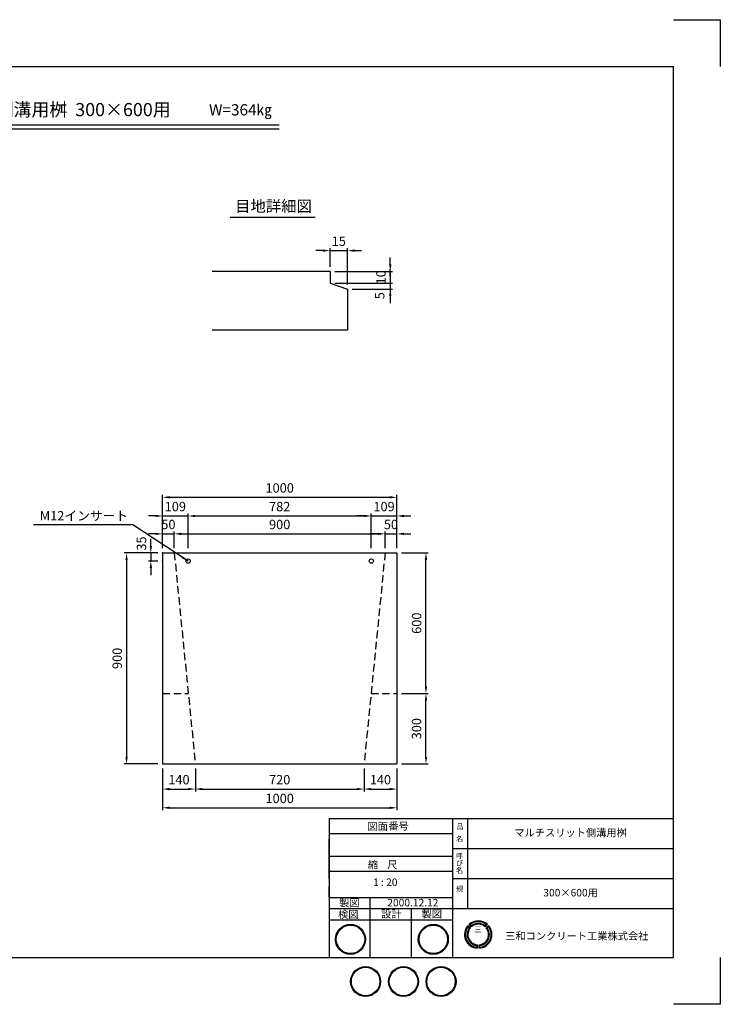
# Model space of a CAD drawing. Extents: x 0 to 5940, y 0 to 4200.
# Drawn here: x 2950 to 5940, y 0 to 4200 of the extents above; entities that cross this region are included whole.
import ezdxf
from ezdxf.enums import TextEntityAlignment as Align

# ---------------------------------------------------------------- set-up
doc = ezdxf.new("R2010")
doc.units = 0
doc.header["$LTSCALE"] = 0.5
doc.linetypes.add('HIDDEN2', pattern=[4.7625, 3.175, -1.5875])
doc.layers.get('0').update_dxf_attribs({"linetype": 'CONTINUOUS'})
doc.layers.get('DEFPOINTS').update_dxf_attribs({"linetype": 'CONTINUOUS'})
doc.layers.add('寸法引出', color=2, linetype='CONTINUOUS')
doc.layers.add('枠', color=3, linetype='CONTINUOUS')
doc.styles.add('SANWA', font='MS Mincho.ttf')
doc.dimstyles.new('SANWA', dxfattribs={"dimtxt": 2.5, "dimasz": 2.5, "dimexe": 1, "dimexo": 1, "dimgap": 0, "dimtad": 1, "dimdec": 4, "dimdsep": 46, "dimtxsty": 'SANWA', "dimcen": 0, "dimclrd": 2, "dimclre": 2, "dimclrt": 2, "dimadec": 0, "dimazin": 0, "dimtfac": 1, "dimtdec": 4, "dimtix": 1, "dimtmove": 0, "dimatfit": 3, "dimfxl": 1, "dimtolj": 1, "dimtzin": 0, "dimarcsym": 0})

# ---------------------------------------------------------------- blocks, each defined once
blk = doc.blocks.new('*D43')
at = {"layer": 'DEFPOINTS', "color": 0, "ltscale": 20}
for p in [(4559.3, 1925.6), (4683.6, 1925.6), (4559.3, 1325.6)]:
    blk.add_point(p, dxfattribs=at)
at = {"layer": '寸法引出', "lineweight": -2, "ltscale": 20}
for p, q in [((4579.3, 1925.6), (4693.6, 1925.6)), ((4683.6, 1355.6), (4683.6, 1895.6))]:
    blk.add_line(p, q, dxfattribs=at)
at = {"layer": '寸法引出', "ltscale": 20}
for points in [[(4678.6, 1895.6), (4688.6, 1895.6), (4683.6, 1925.6)], [(4678.6, 1355.6), (4688.6, 1355.6), (4683.6, 1325.6)]]:
    blk.add_solid(points, dxfattribs=at)
at = {"layer": '寸法引出', "ltscale": 20, "insert": (4643.6, 1625.6), "char_height": 40, "attachment_point": 5, "rotation": 90, "style": 'SANWA'}
blk.add_mtext('\\A1;600', dxfattribs=at)
blk = doc.blocks.new('*D46')
at = {"layer": 'DEFPOINTS', "color": 0, "ltscale": 20}
for p in [(3559.3, 1925.6), (3405.7, 1025.6), (3559.3, 1025.6)]:
    blk.add_point(p, dxfattribs=at)
at = {"layer": '寸法引出', "lineweight": -2, "ltscale": 20}
for p, q in [((3539.3, 1925.6), (3395.7, 1925.6)), ((3405.7, 1895.6), (3405.7, 1055.6)), ((3539.3, 1025.6), (3395.7, 1025.6))]:
    blk.add_line(p, q, dxfattribs=at)
at = {"layer": '寸法引出', "ltscale": 20}
for points in [[(3400.7, 1895.6), (3410.7, 1895.6), (3405.7, 1925.6)], [(3400.7, 1055.6), (3410.7, 1055.6), (3405.7, 1025.6)]]:
    blk.add_solid(points, dxfattribs=at)
at = {"layer": '寸法引出', "ltscale": 20, "insert": (3365.7, 1475.6), "char_height": 40, "attachment_point": 5, "rotation": 90, "style": 'SANWA'}
blk.add_mtext('\\A1;900', dxfattribs=at)
blk = doc.blocks.new('*D52')
at = {"layer": 'DEFPOINTS', "color": 0, "ltscale": 20}
for p in [(4419.3, 1025.6), (4559.3, 1025.6), (4559.3, 918.1)]:
    blk.add_point(p, dxfattribs=at)
at = {"layer": '寸法引出', "lineweight": -2, "ltscale": 20}
for p, q in [((4559.3, 1005.6), (4559.3, 908.1)), ((4449.3, 918.1), (4529.3, 918.1))]:
    blk.add_line(p, q, dxfattribs=at)
at = {"layer": '寸法引出', "ltscale": 20}
for points in [[(4449.3, 923.1), (4449.3, 913.1), (4419.3, 918.1)], [(4529.3, 923.1), (4529.3, 913.1), (4559.3, 918.1)]]:
    blk.add_solid(points, dxfattribs=at)
at = {"layer": '寸法引出', "ltscale": 20, "insert": (4489.3, 958.1), "char_height": 40, "attachment_point": 5, "style": 'SANWA'}
blk.add_mtext('\\A1;140', dxfattribs=at)
blk = doc.blocks.new('*D53')
at = {"layer": 'DEFPOINTS', "color": 0, "ltscale": 20}
for p in [(3559.3, 1025.6), (4559.3, 1025.6), (4559.3, 838.3)]:
    blk.add_point(p, dxfattribs=at)
at = {"layer": '寸法引出', "lineweight": -2, "ltscale": 20}
for p, q in [((3559.3, 1005.6), (3559.3, 828.3)), ((4559.3, 1005.6), (4559.3, 828.3)), ((3589.3, 838.3), (4529.3, 838.3))]:
    blk.add_line(p, q, dxfattribs=at)
at = {"layer": '寸法引出', "ltscale": 20}
for points in [[(3589.3, 843.3), (3589.3, 833.3), (3559.3, 838.3)], [(4529.3, 843.3), (4529.3, 833.3), (4559.3, 838.3)]]:
    blk.add_solid(points, dxfattribs=at)
at = {"layer": '寸法引出', "ltscale": 20, "insert": (4059.3, 878.3), "char_height": 40, "attachment_point": 5, "style": 'SANWA'}
blk.add_mtext('\\A1;1000', dxfattribs=at)
blk = doc.blocks.new('*D54')
at = {"layer": 'DEFPOINTS', "color": 0, "ltscale": 20}
for p in [(3699.3, 1025.6), (4419.3, 1025.6), (4419.3, 918.1)]:
    blk.add_point(p, dxfattribs=at)
at = {"layer": '寸法引出', "lineweight": -2, "ltscale": 20}
for p, q in [((3699.3, 1005.6), (3699.3, 908.1)), ((4419.3, 1005.6), (4419.3, 908.1)), ((3729.3, 918.1), (4389.3, 918.1))]:
    blk.add_line(p, q, dxfattribs=at)
at = {"layer": '寸法引出', "ltscale": 20}
for points in [[(3729.3, 923.1), (3729.3, 913.1), (3699.3, 918.1)], [(4389.3, 923.1), (4389.3, 913.1), (4419.3, 918.1)]]:
    blk.add_solid(points, dxfattribs=at)
at = {"layer": '寸法引出', "ltscale": 20, "insert": (4059.3, 958.1), "char_height": 40, "attachment_point": 5, "style": 'SANWA'}
blk.add_mtext('\\A1;720', dxfattribs=at)
blk = doc.blocks.new('*D55')
at = {"layer": 'DEFPOINTS', "color": 0, "ltscale": 20}
for p in [(3559.3, 1025.6), (3699.3, 1025.6), (3699.3, 918.1)]:
    blk.add_point(p, dxfattribs=at)
at = {"layer": '寸法引出', "lineweight": -2, "ltscale": 20}
for p, q in [((3559.3, 1005.6), (3559.3, 908.1)), ((3699.3, 1005.6), (3699.3, 908.1)), ((3589.3, 918.1), (3669.3, 918.1))]:
    blk.add_line(p, q, dxfattribs=at)
at = {"layer": '寸法引出', "ltscale": 20}
for points in [[(3589.3, 923.1), (3589.3, 913.1), (3559.3, 918.1)], [(3669.3, 923.1), (3669.3, 913.1), (3699.3, 918.1)]]:
    blk.add_solid(points, dxfattribs=at)
at = {"layer": '寸法引出', "ltscale": 20, "insert": (3629.3, 958.1), "char_height": 40, "attachment_point": 5, "style": 'SANWA'}
blk.add_mtext('\\A1;140', dxfattribs=at)
blk = doc.blocks.new('*D56')
at = {"layer": 'DEFPOINTS', "color": 0, "ltscale": 20}
for p in [(4559.3, 1325.6), (4683.6, 1325.6), (4559.3, 1025.6)]:
    blk.add_point(p, dxfattribs=at)
at = {"layer": '寸法引出', "lineweight": -2, "ltscale": 20}
for p, q in [((4579.3, 1325.6), (4693.6, 1325.6)), ((4683.6, 1055.6), (4683.6, 1295.6)), ((4579.3, 1025.6), (4693.6, 1025.6))]:
    blk.add_line(p, q, dxfattribs=at)
at = {"layer": '寸法引出', "ltscale": 20}
for points in [[(4678.6, 1295.6), (4688.6, 1295.6), (4683.6, 1325.6)], [(4678.6, 1055.6), (4688.6, 1055.6), (4683.6, 1025.6)]]:
    blk.add_solid(points, dxfattribs=at)
at = {"layer": '寸法引出', "ltscale": 20, "insert": (4643.6, 1175.6), "char_height": 40, "attachment_point": 5, "rotation": 90, "style": 'SANWA'}
blk.add_mtext('\\A1;300', dxfattribs=at)
blk = doc.blocks.new('*D77')
at = {"layer": 'DEFPOINTS', "color": 0, "ltscale": 20}
for p in [(4559.3, 2006.8), (4509.3, 1925.6), (4559.3, 1925.6)]:
    blk.add_point(p, dxfattribs=at)
at = {"layer": '寸法引出', "lineweight": -2, "ltscale": 20}
for p, q in [((4559.3, 1945.6), (4559.3, 2016.8)), ((4479.3, 2006.8), (4449.3, 2006.8)), ((4509.3, 2006.8), (4559.3, 2006.8)), ((4589.3, 2006.8), (4619.3, 2006.8))]:
    blk.add_line(p, q, dxfattribs=at)
at = {"layer": '寸法引出', "ltscale": 20}
for points in [[(4479.3, 2011.8), (4479.3, 2001.8), (4509.3, 2006.8)], [(4589.3, 2011.8), (4589.3, 2001.8), (4559.3, 2006.8)]]:
    blk.add_solid(points, dxfattribs=at)
at = {"layer": '寸法引出', "ltscale": 20, "insert": (4534.3, 2046.8), "char_height": 40, "attachment_point": 5, "style": 'SANWA'}
blk.add_mtext('\\A1;50', dxfattribs=at)
blk = doc.blocks.new('*D78')
at = {"layer": 'DEFPOINTS', "color": 0, "ltscale": 20}
for p in [(4509.3, 2006.8), (3609.3, 1925.6), (4509.3, 1925.6)]:
    blk.add_point(p, dxfattribs=at)
at = {"layer": '寸法引出', "lineweight": -2, "ltscale": 20}
for p, q in [((4509.3, 1945.6), (4509.3, 2016.8)), ((3639.3, 2006.8), (4479.3, 2006.8))]:
    blk.add_line(p, q, dxfattribs=at)
at = {"layer": '寸法引出', "ltscale": 20}
for points in [[(3639.3, 2011.8), (3639.3, 2001.8), (3609.3, 2006.8)], [(4479.3, 2011.8), (4479.3, 2001.8), (4509.3, 2006.8)]]:
    blk.add_solid(points, dxfattribs=at)
at = {"layer": '寸法引出', "ltscale": 20, "insert": (4059.3, 2046.8), "char_height": 40, "attachment_point": 5, "style": 'SANWA'}
blk.add_mtext('\\A1;900', dxfattribs=at)
blk = doc.blocks.new('*D79')
at = {"layer": 'DEFPOINTS', "color": 0, "ltscale": 20}
for p in [(4559.3, 2083.1), (4450.3, 1925.6), (4559.3, 1925.6)]:
    blk.add_point(p, dxfattribs=at)
at = {"layer": '寸法引出', "lineweight": -2, "ltscale": 20}
for p, q in [((4420.3, 2083.1), (4390.3, 2083.1)), ((4450.3, 2083.1), (4559.3, 2083.1)), ((4559.3, 1945.6), (4559.3, 2093.1)), ((4589.3, 2083.1), (4619.3, 2083.1))]:
    blk.add_line(p, q, dxfattribs=at)
at = {"layer": '寸法引出', "ltscale": 20}
for points in [[(4420.3, 2088.1), (4420.3, 2078.1), (4450.3, 2083.1)], [(4589.3, 2088.1), (4589.3, 2078.1), (4559.3, 2083.1)]]:
    blk.add_solid(points, dxfattribs=at)
at = {"layer": '寸法引出', "ltscale": 20, "insert": (4504.8, 2123.1), "char_height": 40, "attachment_point": 5, "style": 'SANWA'}
blk.add_mtext('\\A1;109', dxfattribs=at)
blk = doc.blocks.new('*D80')
at = {"layer": 'DEFPOINTS', "color": 0, "ltscale": 20}
for p in [(4559.3, 2162.6), (3559.3, 1925.6), (4559.3, 1925.6)]:
    blk.add_point(p, dxfattribs=at)
at = {"layer": '寸法引出', "lineweight": -2, "ltscale": 20}
for p, q in [((3559.3, 1945.6), (3559.3, 2172.6)), ((3589.3, 2162.6), (4529.3, 2162.6)), ((4559.3, 1945.6), (4559.3, 2172.6))]:
    blk.add_line(p, q, dxfattribs=at)
at = {"layer": '寸法引出', "ltscale": 20}
for points in [[(3589.3, 2167.6), (3589.3, 2157.6), (3559.3, 2162.6)], [(4529.3, 2167.6), (4529.3, 2157.6), (4559.3, 2162.6)]]:
    blk.add_solid(points, dxfattribs=at)
at = {"layer": '寸法引出', "ltscale": 20, "insert": (4059.3, 2202.6), "char_height": 40, "attachment_point": 5, "style": 'SANWA'}
blk.add_mtext('\\A1;1000', dxfattribs=at)
blk = doc.blocks.new('*D81')
at = {"layer": 'DEFPOINTS', "color": 0, "ltscale": 20}
for p in [(4450.3, 2083.1), (3668.3, 1925.6), (4450.3, 1925.6)]:
    blk.add_point(p, dxfattribs=at)
at = {"layer": '寸法引出', "lineweight": -2, "ltscale": 20}
for p, q in [((3698.3, 2083.1), (4420.3, 2083.1)), ((4450.3, 1945.6), (4450.3, 2093.1))]:
    blk.add_line(p, q, dxfattribs=at)
at = {"layer": '寸法引出', "ltscale": 20}
for points in [[(3698.3, 2088.1), (3698.3, 2078.1), (3668.3, 2083.1)], [(4420.3, 2088.1), (4420.3, 2078.1), (4450.3, 2083.1)]]:
    blk.add_solid(points, dxfattribs=at)
at = {"layer": '寸法引出', "ltscale": 20, "insert": (4059.3, 2123.1), "char_height": 40, "attachment_point": 5, "style": 'SANWA'}
blk.add_mtext('\\A1;782', dxfattribs=at)
blk = doc.blocks.new('*D82')
at = {"layer": 'DEFPOINTS', "color": 0, "ltscale": 20}
for p in [(3668.3, 2083.1), (3559.3, 1925.6), (3668.3, 1925.6)]:
    blk.add_point(p, dxfattribs=at)
at = {"layer": '寸法引出', "lineweight": -2, "ltscale": 20}
for p, q in [((3529.3, 2083.1), (3499.3, 2083.1)), ((3559.3, 1945.6), (3559.3, 2093.1)), ((3559.3, 2083.1), (3668.3, 2083.1)), ((3668.3, 1945.6), (3668.3, 2093.1)), ((3698.3, 2083.1), (3728.3, 2083.1))]:
    blk.add_line(p, q, dxfattribs=at)
at = {"layer": '寸法引出', "ltscale": 20}
for points in [[(3529.3, 2088.1), (3529.3, 2078.1), (3559.3, 2083.1)], [(3698.3, 2088.1), (3698.3, 2078.1), (3668.3, 2083.1)]]:
    blk.add_solid(points, dxfattribs=at)
at = {"layer": '寸法引出', "ltscale": 20, "insert": (3613.8, 2123.1), "char_height": 40, "attachment_point": 5, "style": 'SANWA'}
blk.add_mtext('\\A1;109', dxfattribs=at)
blk = doc.blocks.new('*D83')
at = {"layer": 'DEFPOINTS', "color": 0, "ltscale": 20}
for p in [(3609.3, 2006.8), (3559.3, 1925.6), (3609.3, 1925.6)]:
    blk.add_point(p, dxfattribs=at)
at = {"layer": '寸法引出', "lineweight": -2, "ltscale": 20}
for p, q in [((3559.3, 1945.6), (3559.3, 2016.8)), ((3609.3, 1945.6), (3609.3, 2016.8)), ((3529.3, 2006.8), (3499.3, 2006.8)), ((3559.3, 2006.8), (3609.3, 2006.8)), ((3639.3, 2006.8), (3669.3, 2006.8))]:
    blk.add_line(p, q, dxfattribs=at)
at = {"layer": '寸法引出', "ltscale": 20}
for points in [[(3529.3, 2011.8), (3529.3, 2001.8), (3559.3, 2006.8)], [(3639.3, 2011.8), (3639.3, 2001.8), (3609.3, 2006.8)]]:
    blk.add_solid(points, dxfattribs=at)
at = {"layer": '寸法引出', "ltscale": 20, "insert": (3584.3, 2046.8), "char_height": 40, "attachment_point": 5, "style": 'SANWA'}
blk.add_mtext('\\A1;50', dxfattribs=at)
blk = doc.blocks.new('*D84')
at = {"layer": 'DEFPOINTS', "color": 0, "ltscale": 20}
for p in [(4349.1, 3214.9), (4274.1, 3126.1), (4349.1, 3051.1)]:
    blk.add_point(p, dxfattribs=at)
at = {"layer": '寸法引出', "lineweight": -2, "ltscale": 20}
for p, q in [((4244.1, 3214.9), (4214.1, 3214.9)), ((4274.1, 3146.1), (4274.1, 3224.9)), ((4274.1, 3214.9), (4349.1, 3214.9)), ((4349.1, 3071.1), (4349.1, 3224.9)), ((4379.1, 3214.9), (4409.1, 3214.9))]:
    blk.add_line(p, q, dxfattribs=at)
at = {"layer": '寸法引出', "ltscale": 20}
for points in [[(4244.1, 3219.9), (4244.1, 3209.9), (4274.1, 3214.9)], [(4379.1, 3219.9), (4379.1, 3209.9), (4349.1, 3214.9)]]:
    blk.add_solid(points, dxfattribs=at)
at = {"layer": '寸法引出', "ltscale": 20, "insert": (4311.6, 3254.9), "char_height": 40, "attachment_point": 5, "style": 'SANWA'}
blk.add_mtext('\\A1;15', dxfattribs=at)

msp = doc.modelspace()

# ---------------------------------------------------------------- hatches: boundary and pattern name
h = msp.add_hatch(color=256)
h.paths.add_polyline_path([(4425.40918, 277.15213, 1), (4297.44884, 277.15213, 1)])
h.paths.add_polyline_path([(4422.20918, 277.15213, 1), (4300.64884, 277.15213, 1)], flags=16)
h = msp.add_hatch(color=256)
h.paths.add_polyline_path([(4779.01447, 277.15213, 1), (4651.05413, 277.15213, 1)])
h.paths.add_polyline_path([(4775.81447, 277.15213, 1), (4654.25413, 277.15213, 1)], flags=16)
h.paths.add_polyline_path([(4682.30515, 271.86704), (4750.41943, 271.86704), (4750.41943, 335.77561), (4682.30515, 335.77561)], flags=8)
h.paths.add_polyline_path([(4682.19265, 228.67548), (4749.02694, 228.67548), (4749.02694, 288.74406), (4682.19265, 288.74406)], flags=8)
h = msp.add_hatch(color=256)
h.paths.add_polyline_path([(4867.8178, 341.16772), (4878.02042, 330.9651, -0.3722683533), (4935.67615, 330.9651), (4945.87877, 341.16772, 0.382497994)])
h.paths.add_polyline_path([(4950.40426, 336.64224), (4940.20164, 326.43962, -0.6168583269), (4910.04829, 253.643), (4910.04829, 239.21431, 0.6292889159)])
h.paths.add_polyline_path([(4863.29232, 336.64224, 0.6292889159), (4903.64829, 239.21431), (4903.64829, 253.643, -0.6168583269), (4873.49494, 326.43962)])
h = msp.add_hatch(color=256)
h.paths.add_polyline_path([(4489.86326, 97.2224, 1), (4361.90292, 97.2224, 1)])
h.paths.add_polyline_path([(4486.66326, 97.2224, 1), (4365.10292, 97.2224, 1)], flags=16)
h.paths.add_polyline_path([(4393.24537, 91.04168), (4461.1768, 91.04168), (4461.1768, 154.40168), (4393.24537, 154.40168)], flags=8)
h.paths.add_polyline_path([(4393.49859, 43.49887), (4459.41859, 43.49887), (4459.41859, 100.82458), (4393.49859, 100.82458)], flags=24)
h = msp.add_hatch(color=256)
h.paths.add_polyline_path([(4651.72424, 97.2224, 1), (4523.7639, 97.2224, 1)])
h.paths.add_polyline_path([(4648.52424, 97.2224, 1), (4526.9639, 97.2224, 1)], flags=16)
h.paths.add_polyline_path([(4555.51777, 94.81731), (4622.62634, 94.81731), (4622.62634, 155.70873), (4555.51777, 155.70873)], flags=8)
h.paths.add_polyline_path([(4554.26242, 47.19146), (4622.3767, 47.19146), (4622.3767, 111.10003), (4554.26242, 111.10003)], flags=8)
h = msp.add_hatch(color=256)
h.paths.add_polyline_path([(4811.93553, 97.2224, 1), (4683.97519, 97.2224, 1)])
h.paths.add_polyline_path([(4808.73553, 97.2224, 1), (4687.17519, 97.2224, 1)], flags=16)
h.paths.add_polyline_path([(4715.2262, 91.93731), (4783.34049, 91.93731), (4783.34049, 155.84588), (4715.2262, 155.84588)], flags=8)
h.paths.add_polyline_path([(4715.11371, 48.74575), (4781.94799, 48.74575), (4781.94799, 108.81432), (4715.11371, 108.81432)], flags=8)

# ---------------------------------------------------------------- linework, layer by layer
for p, q in [((5740, 4200), (5940, 4200)), ((5940, 4200), (5940, 4000)), ((2228.62335, 3750.94959), (4057.03684, 3750.94959)), ((2228.62335, 3734.94959), (4057.03684, 3734.94959)), ((3847.80926, 3357.72722), (4210.51835, 3357.72722)), ((4270.04255, 792), (4270.04255, 696)), ((4798.04255, 200), (4798.04255, 792)), ((4798.04255, 792), (4828.3697, 792)), ((4862.04255, 408), (4862.04255, 792)), ((4270.04255, 581.40876), (4270.04255, 705.69353)), ((4270.04255, 536), (4270.04255, 581.40876)), ((4270.04255, 504), (4270.04255, 399.91353)), ((4270.04255, 456), (4270.04255, 504)), ((4270.04255, 456), (4270.04255, 408)), ((4446.04255, 200), (4446.04255, 456)), ((4270.04255, 408), (5740, 408)), ((4622.04255, 200), (4622.04255, 408)), ((4873.49494, 326.43962), (4863.23037, 336.70419)), ((4878.02042, 330.9651), (4867.75585, 341.22967)), ((4878.24586, 335.26514), (4872.54416, 340.96685)), ((4935.45071, 335.26514), (4941.15241, 340.96685)), ((4935.67615, 330.9651), (4945.87877, 341.16772)), ((4940.20164, 326.43962), (4950.40426, 336.64224)), ((4869.1949, 326.21418), (4863.49319, 331.91588)), ((4944.50167, 326.21418), (4950.20338, 331.91588)), ((4903.64829, 239.21431), (4903.64829, 253.643)), ((4910.04829, 239.21431), (4910.04829, 253.643)), ((4900.44829, 242.6984), (4900.44829, 250.76182)), ((4913.24829, 242.6984), (4913.24829, 250.76182)), ((5940, 200), (5940, 0)), ((5940, 0), (5740, 0))]:
    msp.add_line(p, q)
at = {"ltscale": 20}
for p, q in [((4274.07383, 3126.12042), (3771.77357, 3126.12042)), ((4274.07383, 3126.12042), (4274.07383, 3076.12042)), ((4274.07383, 3076.12042), (4349.07383, 3051.12042)), ((4349.07383, 3051.12042), (4349.07383, 2876.12042)), ((4349.07383, 2876.12042), (3771.77357, 2876.12042)), ((3559.2538, 1925.58073), (3559.2538, 1025.58073)), ((3559.2538, 1925.58073), (4559.2538, 1925.58073)), ((4559.2538, 1925.58073), (4559.2538, 1025.58073)), ((3559.2538, 1025.58073), (4559.2538, 1025.58073))]:
    msp.add_line(p, q, dxfattribs=at)
at = {"linetype": 'HIDDEN2', "ltscale": 20}
for p, q in [((3609.2538, 1925.58073), (3699.2538, 1025.58073)), ((4509.2538, 1925.58073), (4419.2538, 1025.58073)), ((3559.2538, 1325.58073), (3669.2538, 1325.58073)), ((4449.2538, 1325.58073), (4559.2538, 1325.58073))]:
    msp.add_line(p, q, dxfattribs=at)
at = {"color": 0}
for p, q in [((4270.04255, 792), (5740, 792)), ((4270.04255, 728), (4798.04255, 728)), ((4270.04255, 728), (4798.04255, 728)), ((4270.04255, 696), (4270.04255, 504)), ((4270.04255, 632), (4798.04255, 632)), ((4798.04255, 664), (5740, 664)), ((4270.04255, 568), (4798.04255, 568)), ((4270.04255, 504), (4270.04255, 200)), ((4798.04255, 536), (5740, 536)), ((4270.04255, 456), (4798.04255, 456)), ((4270.04255, 360), (4798.04255, 360))]:
    msp.add_line(p, q, dxfattribs=at)
at = {"ltscale": 20}
for centre in [(3668.2538, 1890.58073), (4450.2538, 1890.58073)]:
    msp.add_circle(centre, 9, dxfattribs=at)
for centre, radius in [((4361.42901, 277.15213), 63.98017), ((4361.42901, 277.15213), 60.78017), ((4715.0343, 277.15213), 63.98017), ((4715.0343, 277.15213), 60.78017), ((4425.88309, 97.2224), 63.98017), ((4425.88309, 97.2224), 60.78017), ((4587.74407, 97.2224), 63.98017), ((4587.74407, 97.2224), 60.78017), ((4747.95536, 97.2224), 63.98017), ((4747.95536, 97.2224), 60.78017)]:
    msp.add_circle(centre, radius)
for radius, start, end in [(58.48505, 138.13649545, 266.86350455), (58.48505, 48.13649545, 131.86350455), (55.28505, 51.64767379, 128.35232621), (44.08505, 49.16258741, 130.83741259), (47.28505, 52.77882031, 127.22117969), (58.48505, 273.13649545, 41.86350455), (55.28505, 141.64767379, 263.35232621), (47.28505, 142.77882031, 262.22117969), (44.08505, 139.16258741, 265.83741259), (44.08505, 274.16258741, 40.83741259), (55.28505, 276.64767379, 38.35232621), (47.28505, 277.77882031, 37.22117969)]:
    msp.add_arc((4906.84829, 297.61175), radius, start, end)
at = {"layer": 'DEFPOINTS', "color": 0, "linetype": 'ByBlock', "ltscale": 20}
for p in [(4274.07383, 3126.12042), (4274.07383, 3076.12042), (4274.07383, 3076.12042), (4349.07383, 3051.12042), (4349.07383, 2876.12042)]:
    msp.add_point(p, dxfattribs=at)
at = {"layer": '寸法引出', "linetype": 'ByBlock', "ltscale": 20}
for p, q in [((4531.39059, 3156.12042), (4531.39059, 3186.12042)), ((4294.07383, 3126.12042), (4541.39059, 3126.12042)), ((4531.39059, 3106.12042), (4531.39059, 3136.12042)), ((4531.39059, 3126.12042), (4531.39059, 3051.12042)), ((4294.07383, 3076.12042), (4541.39059, 3076.12042)), ((4369.07383, 3051.12042), (4541.39059, 3051.12042)), ((4531.39059, 3046.12042), (4531.39059, 3016.12042)), ((4531.39059, 3021.12042), (4531.39059, 2991.12042)), ((3509.32353, 1955.58073), (3509.32353, 1985.58073)), ((3539.2538, 1925.58073), (3499.32353, 1925.58073)), ((3539.2538, 1890.58073), (3499.32353, 1890.58073)), ((3509.32353, 1925.58073), (3509.32353, 1890.58073)), ((3509.32353, 1860.58073), (3509.32353, 1830.58073))]:
    msp.add_line(p, q, dxfattribs=at)
at = {"layer": '寸法引出', "color": 0, "linetype": 'ByBlock', "ltscale": 20}
for p in [(3509.32353, 1890.58073), (3559.2538, 1925.58073), (3559.2538, 1890.58073)]:
    msp.add_point(p, dxfattribs=at)
at = {"layer": '寸法引出', "linetype": 'ByBlock', "ltscale": 20}
for points in [[(4526.39059, 3156.12042), (4536.39059, 3156.12042), (4531.39059, 3126.12042)], [(4526.39059, 3021.12042), (4536.39059, 3021.12042), (4531.39059, 3051.12042)], [(3504.32353, 1955.58073), (3514.32353, 1955.58073), (3509.32353, 1925.58073)], [(3504.32353, 1860.58073), (3514.32353, 1860.58073), (3509.32353, 1890.58073)]]:
    msp.add_solid(points, dxfattribs=at)
at = {"layer": '枠'}
for p, q in [((500, 4000), (5740, 4000)), ((5740, 200), (5740, 4000)), ((500, 200), (5740, 200))]:
    msp.add_line(p, q, dxfattribs=at)

# ---------------------------------------------------------------- texts
at = {"style": 'SANWA'}
for s, height, p in [('マルチスリット側溝用桝  300×600用', 56, (2953.08371, 3809.30824)), ('W=364㎏', 48, (3891.87467, 3809.30824)), ('目地詳細図', 48, (4032.92633, 3398.33841)), ('マルチスリット側溝用桝', 32, (5301.02128, 728)), ('300×600用', 32, (5301.02128, 472))]:
    msp.add_text(s, height=height, dxfattribs=at).set_placement(p, align=Align.MIDDLE)
at = {"ltscale": 2, "style": 'SANWA'}
for s, height, p in [('図面', 32, (4433.87648, 743.03638)), ('番号', 32, (4523.11905, 744.85492)), ('品', 22.4, (4812.9908, 747.1692)), ('名', 22.4, (4811.77738, 694.66168)), ('呼', 22.4, (4811.68457, 621.91309)), ('縮    尺', 32, (4435.2785, 579.17855)), ('び', 22.4, (4811.36685, 591.24349)), ('名', 22.4, (4811.82049, 559.9018)), ('1 : 20', 32, (4457.68714, 504.7804)), ('規', 22.4, (4812.38409, 480.91282)), ('製図', 32, (4312.99919, 417.66851)), ('2000.12.12', 32, (4518.62974, 417.66851)), ('検図', 32, (4308.28824, 367.69573)), ('設計', 32, (4492.10131, 369.51429)), ('製図', 32, (4664.99919, 369.66851))]:
    msp.add_text(s, height=height, dxfattribs=at).set_placement(p)
at = {"style": 'SANWA'}
for s, height, p in [('三', 24, (4888.94534, 307.50946)), ('三和コンクリート工業株式会社', 32, (5021.87775, 275.62516))]:
    msp.add_text(s, height=height, dxfattribs=at).set_placement(p)
at = {"layer": '寸法引出', "linetype": 'ByBlock', "ltscale": 20, "char_height": 40, "attachment_point": 5, "rotation": 90, "style": 'SANWA'}
for s, insert in [('\\A1;10', (4491.39059, 3101.12042)), ('5', (4491.39059, 3022.66157)), ('\\A1;35', (3469.32353, 1965.48867))]:
    msp.add_mtext(s, dxfattribs=dict(at, insert=insert))
at = {"layer": '寸法引出', "linetype": 'ByBlock', "ltscale": 20, "insert": (3224.11102, 2078.68677), "char_height": 40, "attachment_point": 5, "style": 'SANWA'}
msp.add_mtext('M12インサート', dxfattribs=at)

# ---------------------------------------------------------------- dimensions: what is measured, and where the dimension line sits
at = {"layer": '寸法引出', "ltscale": 20}
dim = msp.add_linear_dim(base=(4349.07383, 3214.86854), p1=(4274.07383, 3126.12042), p2=(4349.07383, 3051.12042), text='15', dimstyle='SANWA', override={"dimscale": 20, "dimtxt": 2, "dimasz": 1.5, "dimexe": 0.5, "dimgap": 1, "dimclrd": 256, "dimclre": 256, "dimclrt": 256}, dxfattribs=at)
dim.commit()
dim.dimension.update_dxf_attribs({"geometry": '*D84', "text_midpoint": (4311.57383, 3254.86854)})
for base, p1, p2, override, picture, middle in [((4559.2538, 2162.59515), (3559.2538, 1925.58073), (4559.2538, 1925.58073), {"dimscale": 20, "dimtxt": 2, "dimasz": 1.5, "dimexe": 0.5, "dimgap": 1, "dimclrd": 256, "dimclre": 256, "dimclrt": 256}, '*D80', (4059.2538, 2202.59515)), ((3668.2538, 2083.11952), (3559.2538, 1925.58073), (3668.2538, 1925.58073), {"dimscale": 20, "dimtxt": 2, "dimasz": 1.5, "dimexe": 0.5, "dimgap": 1, "dimclrd": 256, "dimclre": 256, "dimclrt": 256}, '*D82', (3613.7538, 2123.11952)), ((4450.2538, 2083.11952), (3668.2538, 1925.58073), (4450.2538, 1925.58073), {"dimscale": 20, "dimtxt": 2, "dimasz": 1.5, "dimexe": 0.5, "dimgap": 1, "dimse1": 1, "dimclrd": 256, "dimclre": 256, "dimclrt": 256, "dimtmove": 1}, '*D81', (4059.2538, 2123.11952)), ((4559.2538, 2083.11952), (4450.2538, 1925.58073), (4559.2538, 1925.58073), {"dimscale": 20, "dimtxt": 2, "dimasz": 1.5, "dimexe": 0.5, "dimgap": 1, "dimse1": 1, "dimclrd": 256, "dimclre": 256, "dimclrt": 256, "dimtmove": 1}, '*D79', (4504.7538, 2123.11952)), ((3609.2538, 2006.78776), (3559.2538, 1925.58073), (3609.2538, 1925.58073), {"dimscale": 20, "dimtxt": 2, "dimasz": 1.5, "dimexe": 0.5, "dimgap": 1, "dimclrd": 256, "dimclre": 256, "dimclrt": 256}, '*D83', (3584.2538, 2046.78776)), ((4509.2538, 2006.78776), (3609.2538, 1925.58073), (4509.2538, 1925.58073), {"dimscale": 20, "dimtxt": 2, "dimasz": 1.5, "dimexe": 0.5, "dimgap": 1, "dimse1": 1, "dimclrd": 256, "dimclre": 256, "dimclrt": 256, "dimtmove": 1}, '*D78', (4059.2538, 2046.78776)), ((4559.2538, 2006.78776), (4509.2538, 1925.58073), (4559.2538, 1925.58073), {"dimscale": 20, "dimtxt": 2, "dimasz": 1.5, "dimexe": 0.5, "dimgap": 1, "dimse1": 1, "dimclrd": 256, "dimclre": 256, "dimclrt": 256, "dimtmove": 1}, '*D77', (4534.2538, 2046.78776)), ((4559.2538, 838.2732), (3559.2538, 1025.58073), (4559.2538, 1025.58073), {"dimscale": 20, "dimtxt": 2, "dimasz": 1.5, "dimexe": 0.5, "dimgap": 1, "dimclrd": 256, "dimclre": 256, "dimclrt": 256}, '*D53', (4059.2538, 878.2732)), ((3699.2538, 918.07181), (3559.2538, 1025.58073), (3699.2538, 1025.58073), {"dimscale": 20, "dimtxt": 2, "dimasz": 1.5, "dimexe": 0.5, "dimgap": 1, "dimclrd": 256, "dimclre": 256, "dimclrt": 256}, '*D55', (3629.2538, 958.07181)), ((4419.2538, 918.07181), (3699.2538, 1025.58073), (4419.2538, 1025.58073), {"dimscale": 20, "dimtxt": 2, "dimasz": 1.5, "dimexe": 0.5, "dimgap": 1, "dimclrd": 256, "dimclre": 256, "dimclrt": 256}, '*D54', (4059.2538, 958.07181)), ((4559.2538, 918.07181), (4419.2538, 1025.58073), (4559.2538, 1025.58073), {"dimscale": 20, "dimtxt": 2, "dimasz": 1.5, "dimexe": 0.5, "dimgap": 1, "dimse1": 1, "dimclrd": 256, "dimclre": 256, "dimclrt": 256, "dimtmove": 1}, '*D52', (4489.2538, 958.07181))]:
    dim = msp.add_linear_dim(base=base, p1=p1, p2=p2, dimstyle='SANWA', override=override, dxfattribs=at)
    dim.commit()
    dim.dimension.update_dxf_attribs({"geometry": picture, "text_midpoint": middle})
for base, p1, p2, override, picture, middle in [((3405.68727, 1025.58073), (3559.2538, 1925.58073), (3559.2538, 1025.58073), {"dimscale": 20, "dimtxt": 2, "dimasz": 1.5, "dimexe": 0.5, "dimgap": 1, "dimclrd": 256, "dimclre": 256, "dimclrt": 256}, '*D46', (3365.68727, 1475.58073)), ((4683.59923, 1925.58073), (4559.2538, 1325.58073), (4559.2538, 1925.58073), {"dimscale": 20, "dimtxt": 2, "dimasz": 1.5, "dimexe": 0.5, "dimgap": 1, "dimse1": 1, "dimclrd": 256, "dimclre": 256, "dimclrt": 256, "dimtmove": 1}, '*D43', (4643.59923, 1625.58073)), ((4683.59923, 1325.58073), (4559.2538, 1025.58073), (4559.2538, 1325.58073), {"dimscale": 20, "dimtxt": 2, "dimasz": 1.5, "dimexe": 0.5, "dimgap": 1, "dimclrd": 256, "dimclre": 256, "dimclrt": 256}, '*D56', (4643.59923, 1175.58073))]:
    dim = msp.add_linear_dim(base=base, p1=p1, p2=p2, angle=90, dimstyle='SANWA', override=override, dxfattribs=at)
    dim.commit()
    dim.dimension.update_dxf_attribs({"geometry": picture, "text_midpoint": middle})

# ---------------------------------------------------------------- leaders
msp.add_leader([(3668.2538, 1890.58073), (3432.70825, 2045.32215), (3008.92987, 2045.32215)], dimstyle='SANWA', override={"dimscale": 20, "dimtxt": 2, "dimasz": 1.5, "dimexe": 0.5, "dimgap": 1, "dimclrd": 256, "dimclre": 256, "dimclrt": 256}, dxfattribs=at)

doc.saveas('drawing.dxf')
